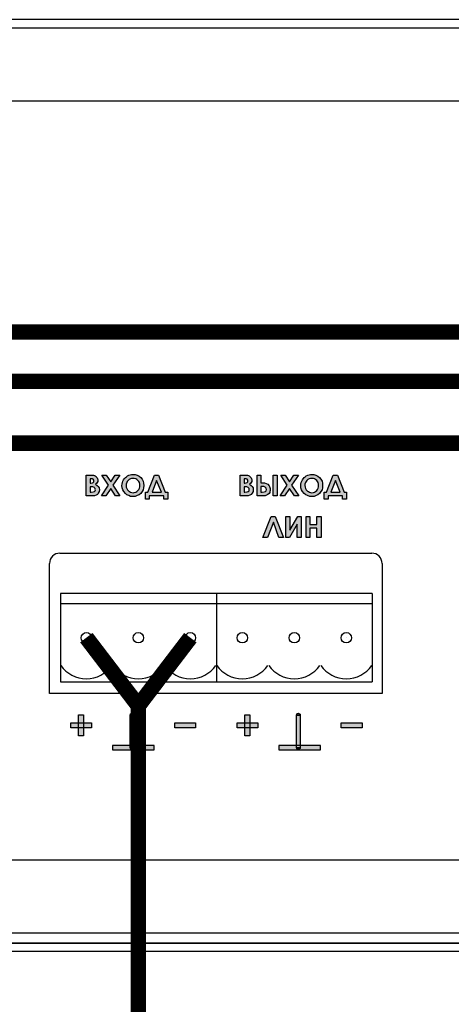
# Model space of a CAD drawing. Units: millimetres. Extents: x 1498 to 1926, y 826 to 1064.
# Drawn here: x 1781 to 1791, y 1015 to 1039 of the extents above; entities that cross this region are included whole.
import ezdxf

# ---------------------------------------------------------------- set-up
doc = ezdxf.new("R2010")
doc.units = ezdxf.units.MM
doc.layers.add('Кабели', color=7, linetype='Continuous')

# ---------------------------------------------------------------- blocks, each defined once
blk = doc.blocks.new('A$C70497058')
at = {"color": 8}
for p, q in [((1.5, 3.5), (217, 3.5)), ((1, 0), (217.5, 0))]:
    blk.add_line(p, q, dxfattribs=at)
blk = doc.blocks.new('A$C0D180A73')
h = blk.add_hatch(color=8)
h.dxf.hatch_style = 1
h.paths.add_polyline_path([(60.712, 11.352), (60.732, 11.399), (60.746, 11.447), (60.752, 11.501), (60.746, 11.555), (60.732, 11.602), (60.712, 11.65), (60.678, 11.69), (60.637, 11.724), (60.59, 11.745), (60.543, 11.765), (60.488, 11.765), (60.455, 11.765), (60.421, 11.758), (60.387, 11.745), (60.36, 11.731), (60.333, 11.711), (60.306, 11.69), (60.279, 11.663), (60.265, 11.636), (60.245, 11.602), (60.238, 11.569), (60.231, 11.535), (60.225, 11.501), (60.231, 11.447), (60.245, 11.399), (60.272, 11.352), (60.306, 11.311), (60.34, 11.278), (60.387, 11.257), (60.434, 11.237), (60.495, 11.237), (60.543, 11.237), (60.59, 11.257), (60.637, 11.278), (60.678, 11.311)])
h.paths.add_polyline_path([(60.434, 11.339), (60.407, 11.352), (60.387, 11.366), (60.36, 11.393), (60.34, 11.427), (60.326, 11.46), (60.326, 11.501), (60.326, 11.535), (60.34, 11.569), (60.353, 11.596), (60.373, 11.623), (60.401, 11.643), (60.428, 11.663), (60.455, 11.67), (60.488, 11.67), (60.522, 11.67), (60.556, 11.663), (60.583, 11.643), (60.61, 11.623), (60.631, 11.596), (60.644, 11.569), (60.651, 11.535), (60.658, 11.501), (60.651, 11.467), (60.644, 11.433), (60.631, 11.406), (60.61, 11.379), (60.583, 11.359), (60.556, 11.339), (60.522, 11.332), (60.495, 11.325), (60.461, 11.332)], flags=16)
h.paths.add_polyline_path([(60.17, 11.751), (60.062, 11.751), (59.954, 11.589), (59.846, 11.751), (59.737, 11.751), (59.9, 11.508), (59.731, 11.251), (59.839, 11.251), (59.954, 11.427), (60.069, 11.251), (60.177, 11.251), (60.008, 11.508)])
h.paths.add_polyline_path([(59.629, 11.501), (59.589, 11.528), (59.616, 11.548), (59.629, 11.569), (59.643, 11.596), (59.643, 11.623), (59.643, 11.643), (59.636, 11.663), (59.629, 11.684), (59.616, 11.704), (59.602, 11.717), (59.582, 11.731), (59.568, 11.738), (59.541, 11.745), (59.501, 11.751), (59.44, 11.751), (59.365, 11.751), (59.365, 11.251), (59.507, 11.251), (59.561, 11.251), (59.602, 11.264), (59.636, 11.284), (59.656, 11.318), (59.677, 11.352), (59.683, 11.393), (59.677, 11.44), (59.656, 11.474)])
h.paths.add_polyline_path([(59.46, 11.467), (59.48, 11.467), (59.528, 11.467), (59.561, 11.454), (59.568, 11.44), (59.582, 11.427), (59.582, 11.413), (59.589, 11.399), (59.582, 11.372), (59.561, 11.352), (59.534, 11.345), (59.487, 11.339), (59.46, 11.339)], flags=16)
h.paths.add_polyline_path([(59.46, 11.555), (59.46, 11.663), (59.487, 11.663), (59.514, 11.657), (59.534, 11.65), (59.548, 11.63), (59.548, 11.609), (59.548, 11.589), (59.534, 11.569), (59.514, 11.562), (59.48, 11.555)], flags=16)
h.paths.add_polyline_path([(61.328, 11.339), (61.267, 11.339), (61.104, 11.751), (61.01, 11.751), (60.847, 11.339), (60.793, 11.339), (60.793, 11.169), (60.881, 11.169), (60.881, 11.251), (61.233, 11.251), (61.233, 11.169), (61.328, 11.169)])
h.paths.add_polyline_path([(60.949, 11.339), (61.057, 11.623), (61.172, 11.339)], flags=16)
h.paths.add_polyline_path([(63.378, 11.352), (63.378, 11.393), (63.378, 11.44), (63.358, 11.474), (63.33, 11.501), (63.29, 11.528), (63.317, 11.548), (63.33, 11.569), (63.344, 11.596), (63.344, 11.623), (63.344, 11.643), (63.337, 11.663), (63.33, 11.684), (63.317, 11.704), (63.303, 11.717), (63.283, 11.731), (63.27, 11.738), (63.242, 11.745), (63.202, 11.751), (63.141, 11.751), (63.067, 11.751), (63.067, 11.251), (63.209, 11.251), (63.263, 11.251), (63.303, 11.264), (63.33, 11.284), (63.358, 11.318)])
h.paths.add_polyline_path([(63.161, 11.339), (63.161, 11.467), (63.182, 11.467), (63.229, 11.467), (63.263, 11.454), (63.27, 11.44), (63.283, 11.427), (63.283, 11.413), (63.283, 11.399), (63.283, 11.372), (63.263, 11.352), (63.236, 11.345), (63.182, 11.339)], flags=16)
h.paths.add_polyline_path([(63.161, 11.555), (63.161, 11.663), (63.188, 11.663), (63.215, 11.657), (63.236, 11.65), (63.249, 11.63), (63.249, 11.609), (63.249, 11.589), (63.236, 11.569), (63.215, 11.562), (63.182, 11.555)], flags=16)
h.paths.add_polyline_path([(63.763, 11.311), (63.777, 11.332), (63.784, 11.352), (63.791, 11.379), (63.791, 11.399), (63.791, 11.427), (63.784, 11.454), (63.77, 11.474), (63.763, 11.494), (63.73, 11.528), (63.689, 11.548), (63.648, 11.562), (63.588, 11.562), (63.567, 11.562), (63.567, 11.751), (63.473, 11.751), (63.473, 11.251), (63.615, 11.251), (63.669, 11.251), (63.703, 11.264), (63.736, 11.284)])
h.paths.add_polyline_path([(63.567, 11.339), (63.567, 11.474), (63.588, 11.474), (63.635, 11.474), (63.669, 11.46), (63.682, 11.447), (63.689, 11.433), (63.689, 11.42), (63.696, 11.406), (63.689, 11.372), (63.676, 11.352), (63.642, 11.345), (63.594, 11.339)], flags=16)
h.paths.add_polyline_path([(63.953, 11.751), (63.858, 11.751), (63.858, 11.251), (63.953, 11.251)])
h.paths.add_polyline_path([(64.305, 11.508), (64.467, 11.751), (64.359, 11.751), (64.251, 11.589), (64.149, 11.751), (64.041, 11.751), (64.197, 11.508), (64.027, 11.251), (64.136, 11.251), (64.251, 11.427), (64.372, 11.251), (64.481, 11.251)])
h.paths.add_polyline_path([(65.036, 11.399), (65.049, 11.447), (65.049, 11.501), (65.049, 11.555), (65.036, 11.602), (65.009, 11.65), (64.975, 11.69), (64.934, 11.724), (64.887, 11.745), (64.839, 11.765), (64.792, 11.765), (64.758, 11.765), (64.724, 11.758), (64.691, 11.745), (64.657, 11.731), (64.63, 11.711), (64.603, 11.69), (64.582, 11.663), (64.562, 11.636), (64.548, 11.602), (64.535, 11.569), (64.528, 11.535), (64.528, 11.501), (64.528, 11.447), (64.542, 11.399), (64.569, 11.352), (64.603, 11.311), (64.643, 11.278), (64.684, 11.257), (64.738, 11.237), (64.792, 11.237), (64.846, 11.237), (64.894, 11.257), (64.934, 11.278), (64.975, 11.311), (65.009, 11.352)])
h.paths.add_polyline_path([(64.636, 11.427), (64.63, 11.46), (64.623, 11.501), (64.623, 11.535), (64.636, 11.569), (64.65, 11.596), (64.67, 11.623), (64.697, 11.643), (64.724, 11.663), (64.758, 11.67), (64.792, 11.67), (64.826, 11.67), (64.853, 11.663), (64.88, 11.643), (64.907, 11.623), (64.927, 11.596), (64.941, 11.569), (64.954, 11.535), (64.954, 11.501), (64.954, 11.467), (64.941, 11.433), (64.927, 11.406), (64.907, 11.379), (64.88, 11.359), (64.853, 11.339), (64.826, 11.332), (64.792, 11.325), (64.758, 11.332), (64.731, 11.339), (64.711, 11.352), (64.684, 11.366), (64.657, 11.393)], flags=16)
h.paths.add_polyline_path([(65.624, 11.339), (65.57, 11.339), (65.408, 11.751), (65.306, 11.751), (65.144, 11.339), (65.09, 11.339), (65.09, 11.169), (65.184, 11.169), (65.184, 11.251), (65.53, 11.251), (65.53, 11.169), (65.624, 11.169)])
h.paths.add_polyline_path([(65.245, 11.339), (65.36, 11.623), (65.469, 11.339)], flags=16)
h.paths.add_polyline_path([(64.535, 10.757), (64.454, 10.757), (64.257, 10.425), (64.257, 10.757), (64.163, 10.757), (64.163, 10.249), (64.251, 10.249), (64.44, 10.567), (64.44, 10.249), (64.535, 10.249)])
h.paths.add_polyline_path([(64.745, 10.472), (64.914, 10.472), (64.914, 10.249), (65.015, 10.249), (65.015, 10.757), (64.914, 10.757), (64.914, 10.56), (64.745, 10.56), (64.745, 10.757), (64.65, 10.757), (64.65, 10.249), (64.745, 10.249)])
h.paths.add_polyline_path([(63.865, 10.621), (64, 10.249), (64.109, 10.249), (63.912, 10.757), (63.811, 10.757), (63.615, 10.249), (63.723, 10.249)])
h.paths.add_polyline_path([(65.996, 5.797), (65.496, 5.797), (65.496, 5.675), (65.996, 5.675)])
h.paths.add_polyline_path([(64.508, 5.979), (64.42, 5.979), (64.42, 5.249), (64.508, 5.249)])
h.paths.add_polyline_path([(64.42, 5.195), (64.42, 5.249), (63.994, 5.249), (63.994, 5.147), (64.995, 5.147), (64.995, 5.249), (64.508, 5.249), (64.508, 5.195), (64.508, 5.181), (64.494, 5.167), (64.481, 5.154), (64.467, 5.154), (64.447, 5.154), (64.433, 5.167), (64.427, 5.181)])
h.paths.add_polyline_path([(64.508, 5.249), (64.42, 5.249), (64.42, 5.195), (64.508, 5.195)], flags=17)
h.paths.add_polyline_path([(64.508, 5.181), (64.508, 5.195), (64.42, 5.195), (64.427, 5.181), (64.433, 5.167), (64.447, 5.154), (64.467, 5.154), (64.481, 5.154), (64.494, 5.167)], flags=17)
h.paths.add_polyline_path([(63.303, 5.675), (63.182, 5.675), (63.182, 5.485), (63.303, 5.485)])
h.paths.add_polyline_path([(63.303, 5.986), (63.182, 5.986), (63.182, 5.797), (63.303, 5.797)])
h.paths.add_polyline_path([(63.303, 5.797), (63.182, 5.797), (63.182, 5.675), (63.303, 5.675)])
h.paths.add_polyline_path([(63.493, 5.797), (63.303, 5.797), (63.303, 5.675), (63.493, 5.675)])
h.paths.add_polyline_path([(63.182, 5.797), (62.992, 5.797), (62.992, 5.675), (63.182, 5.675)])
h.paths.add_polyline_path([(61.991, 5.797), (61.497, 5.797), (61.497, 5.675), (61.991, 5.675)])
h.paths.add_polyline_path([(59.304, 5.986), (59.183, 5.986), (59.183, 5.797), (59.304, 5.797)])
h.paths.add_polyline_path([(59.304, 5.797), (59.183, 5.797), (59.183, 5.675), (59.304, 5.675)])
h.paths.add_polyline_path([(59.304, 5.675), (59.183, 5.675), (59.183, 5.485), (59.304, 5.485)])
h.paths.add_polyline_path([(59.183, 5.797), (58.993, 5.797), (58.993, 5.675), (59.183, 5.675)])
h.paths.add_polyline_path([(59.494, 5.797), (59.304, 5.797), (59.304, 5.675), (59.494, 5.675)])
h.paths.add_polyline_path([(60.509, 5.979), (60.421, 5.979), (60.421, 5.249), (60.509, 5.249)])
h.paths.add_polyline_path([(60.421, 5.249), (59.995, 5.249), (59.995, 5.147), (60.996, 5.147), (60.996, 5.249), (60.509, 5.249), (60.509, 5.195), (60.509, 5.181), (60.495, 5.167), (60.482, 5.154), (60.468, 5.154), (60.448, 5.154), (60.434, 5.167), (60.428, 5.181), (60.421, 5.195)])
h.paths.add_polyline_path([(60.509, 5.249), (60.421, 5.249), (60.421, 5.195), (60.509, 5.195)], flags=17)
h.paths.add_polyline_path([(60.509, 5.195), (60.421, 5.195), (60.428, 5.181), (60.434, 5.167), (60.448, 5.154), (60.468, 5.154), (60.482, 5.154), (60.495, 5.167), (60.509, 5.181)], flags=17)
h.paths.add_polyline_path([(60.509, 6), (60.495, 6.013), (60.482, 6.02), (60.468, 6.027), (60.448, 6.02), (60.434, 6.013), (60.428, 6), (60.421, 5.979), (60.509, 5.979)])
h.paths.add_polyline_path([(64.494, 6.013), (64.481, 6.02), (64.467, 6.027), (64.447, 6.02), (64.433, 6.013), (64.427, 6), (64.42, 5.979), (64.508, 5.979), (64.508, 6)])
at = {"color": 8}
for p, q in [((59.365, 11.251), (59.365, 11.751)), ((59.365, 11.751), (59.44, 11.751)), ((59.44, 11.751), (59.501, 11.751)), ((59.46, 11.663), (59.46, 11.555)), ((59.487, 11.663), (59.46, 11.663)), ((59.46, 11.663), (59.46, 11.663)), ((59.514, 11.657), (59.487, 11.663)), ((59.501, 11.751), (59.541, 11.745)), ((59.534, 11.65), (59.514, 11.657)), ((59.548, 11.63), (59.534, 11.65)), ((59.541, 11.745), (59.568, 11.738)), ((59.548, 11.609), (59.548, 11.63)), ((59.548, 11.589), (59.548, 11.609)), ((59.568, 11.738), (59.582, 11.731)), ((59.582, 11.731), (59.602, 11.717)), ((59.602, 11.717), (59.616, 11.704)), ((59.616, 11.704), (59.629, 11.684)), ((59.629, 11.684), (59.636, 11.663)), ((59.636, 11.663), (59.643, 11.643)), ((59.643, 11.643), (59.643, 11.623)), ((59.643, 11.623), (59.643, 11.596)), ((59.737, 11.751), (59.846, 11.751)), ((59.9, 11.508), (59.737, 11.751)), ((59.737, 11.751), (59.737, 11.751)), ((59.846, 11.751), (59.954, 11.589)), ((59.954, 11.589), (60.062, 11.751)), ((60.17, 11.751), (60.008, 11.508)), ((60.062, 11.751), (60.17, 11.751)), ((60.238, 11.569), (60.245, 11.602)), ((60.245, 11.602), (60.265, 11.636)), ((60.265, 11.636), (60.279, 11.663)), ((60.279, 11.663), (60.306, 11.69)), ((60.306, 11.69), (60.333, 11.711)), ((60.333, 11.711), (60.36, 11.731)), ((60.373, 11.623), (60.353, 11.596)), ((60.36, 11.731), (60.387, 11.745)), ((60.401, 11.643), (60.373, 11.623)), ((60.387, 11.745), (60.421, 11.758)), ((60.428, 11.663), (60.401, 11.643)), ((60.421, 11.758), (60.455, 11.765)), ((60.455, 11.67), (60.428, 11.663)), ((60.455, 11.765), (60.488, 11.765)), ((60.488, 11.67), (60.455, 11.67)), ((60.488, 11.765), (60.543, 11.765)), ((60.488, 11.765), (60.488, 11.765)), ((60.522, 11.67), (60.488, 11.67)), ((60.488, 11.67), (60.488, 11.67)), ((60.556, 11.663), (60.522, 11.67)), ((60.543, 11.765), (60.59, 11.745)), ((60.583, 11.643), (60.556, 11.663)), ((60.61, 11.623), (60.583, 11.643)), ((60.59, 11.745), (60.637, 11.724)), ((60.631, 11.596), (60.61, 11.623)), ((60.637, 11.724), (60.678, 11.69)), ((60.678, 11.69), (60.712, 11.65)), ((60.712, 11.65), (60.732, 11.602)), ((60.732, 11.602), (60.746, 11.555)), ((60.847, 11.339), (61.01, 11.751)), ((61.057, 11.623), (60.949, 11.339)), ((61.01, 11.751), (61.104, 11.751)), ((61.01, 11.751), (61.01, 11.751)), ((61.172, 11.339), (61.057, 11.623)), ((61.057, 11.623), (61.057, 11.623)), ((61.104, 11.751), (61.267, 11.339)), ((63.067, 11.251), (63.067, 11.751)), ((63.067, 11.751), (63.141, 11.751)), ((63.141, 11.751), (63.202, 11.751)), ((63.161, 11.663), (63.161, 11.555)), ((63.188, 11.663), (63.161, 11.663)), ((63.161, 11.663), (63.161, 11.663)), ((63.215, 11.657), (63.188, 11.663)), ((63.202, 11.751), (63.242, 11.745)), ((63.236, 11.65), (63.215, 11.657)), ((63.249, 11.63), (63.236, 11.65)), ((63.242, 11.745), (63.27, 11.738)), ((63.249, 11.609), (63.249, 11.63)), ((63.249, 11.589), (63.249, 11.609)), ((63.27, 11.738), (63.283, 11.731)), ((63.283, 11.731), (63.303, 11.717)), ((63.303, 11.717), (63.317, 11.704)), ((63.317, 11.704), (63.33, 11.684)), ((63.33, 11.684), (63.337, 11.663)), ((63.337, 11.663), (63.344, 11.643)), ((63.344, 11.643), (63.344, 11.623)), ((63.344, 11.623), (63.344, 11.596)), ((63.473, 11.251), (63.473, 11.751)), ((63.473, 11.751), (63.567, 11.751)), ((63.567, 11.751), (63.567, 11.562)), ((63.858, 11.751), (63.953, 11.751)), ((63.858, 11.251), (63.858, 11.751)), ((63.858, 11.751), (63.858, 11.751)), ((63.953, 11.751), (63.953, 11.251)), ((64.041, 11.751), (64.149, 11.751)), ((64.197, 11.508), (64.041, 11.751)), ((64.041, 11.751), (64.041, 11.751)), ((64.149, 11.751), (64.251, 11.589)), ((64.251, 11.589), (64.359, 11.751)), ((64.467, 11.751), (64.305, 11.508)), ((64.359, 11.751), (64.467, 11.751)), ((64.535, 11.569), (64.548, 11.602)), ((64.548, 11.602), (64.562, 11.636)), ((64.562, 11.636), (64.582, 11.663)), ((64.582, 11.663), (64.603, 11.69)), ((64.603, 11.69), (64.63, 11.711)), ((64.63, 11.711), (64.657, 11.731)), ((64.67, 11.623), (64.65, 11.596)), ((64.657, 11.731), (64.691, 11.745)), ((64.697, 11.643), (64.67, 11.623)), ((64.691, 11.745), (64.724, 11.758)), ((64.724, 11.663), (64.697, 11.643)), ((64.724, 11.758), (64.758, 11.765)), ((64.758, 11.67), (64.724, 11.663)), ((64.758, 11.765), (64.792, 11.765)), ((64.792, 11.67), (64.758, 11.67)), ((64.792, 11.765), (64.839, 11.765)), ((64.792, 11.765), (64.792, 11.765)), ((64.826, 11.67), (64.792, 11.67)), ((64.792, 11.67), (64.792, 11.67)), ((64.853, 11.663), (64.826, 11.67)), ((64.839, 11.765), (64.887, 11.745)), ((64.88, 11.643), (64.853, 11.663)), ((64.907, 11.623), (64.88, 11.643)), ((64.887, 11.745), (64.934, 11.724)), ((64.927, 11.596), (64.907, 11.623)), ((64.934, 11.724), (64.975, 11.69)), ((64.975, 11.69), (65.009, 11.65)), ((65.009, 11.65), (65.036, 11.602)), ((65.036, 11.602), (65.049, 11.555)), ((65.144, 11.339), (65.306, 11.751)), ((65.36, 11.623), (65.245, 11.339)), ((65.306, 11.751), (65.408, 11.751)), ((65.306, 11.751), (65.306, 11.751)), ((65.469, 11.339), (65.36, 11.623)), ((65.36, 11.623), (65.36, 11.623)), ((65.408, 11.751), (65.57, 11.339)), ((59.46, 11.555), (59.48, 11.555)), ((59.46, 11.467), (59.46, 11.339)), ((59.48, 11.467), (59.46, 11.467)), ((59.46, 11.467), (59.46, 11.467)), ((59.48, 11.555), (59.514, 11.562)), ((59.528, 11.467), (59.48, 11.467)), ((59.514, 11.562), (59.534, 11.569)), ((59.561, 11.454), (59.528, 11.467)), ((59.534, 11.569), (59.548, 11.589)), ((59.568, 11.44), (59.561, 11.454)), ((59.561, 11.352), (59.582, 11.372)), ((59.582, 11.427), (59.568, 11.44)), ((59.582, 11.413), (59.582, 11.427)), ((59.589, 11.399), (59.582, 11.413)), ((59.582, 11.372), (59.589, 11.399)), ((59.616, 11.548), (59.589, 11.528)), ((59.589, 11.528), (59.629, 11.501)), ((59.629, 11.569), (59.616, 11.548)), ((59.643, 11.596), (59.629, 11.569)), ((59.629, 11.501), (59.656, 11.474)), ((59.656, 11.474), (59.677, 11.44)), ((59.677, 11.44), (59.683, 11.393)), ((59.683, 11.393), (59.677, 11.352)), ((59.731, 11.251), (59.9, 11.508)), ((59.954, 11.427), (59.839, 11.251)), ((60.069, 11.251), (59.954, 11.427)), ((60.008, 11.508), (60.177, 11.251)), ((60.225, 11.501), (60.231, 11.535)), ((60.231, 11.447), (60.225, 11.501)), ((60.231, 11.535), (60.238, 11.569)), ((60.245, 11.399), (60.231, 11.447)), ((60.272, 11.352), (60.245, 11.399)), ((60.34, 11.569), (60.326, 11.535)), ((60.326, 11.535), (60.326, 11.501)), ((60.326, 11.501), (60.326, 11.46)), ((60.326, 11.46), (60.34, 11.427)), ((60.353, 11.596), (60.34, 11.569)), ((60.34, 11.427), (60.36, 11.393)), ((60.36, 11.393), (60.387, 11.366)), ((60.387, 11.366), (60.407, 11.352)), ((60.583, 11.359), (60.61, 11.379)), ((60.61, 11.379), (60.631, 11.406)), ((60.644, 11.569), (60.631, 11.596)), ((60.631, 11.406), (60.644, 11.433)), ((60.651, 11.535), (60.644, 11.569)), ((60.644, 11.433), (60.651, 11.467)), ((60.658, 11.501), (60.651, 11.535)), ((60.651, 11.467), (60.658, 11.501)), ((60.732, 11.399), (60.712, 11.352)), ((60.746, 11.447), (60.732, 11.399)), ((60.746, 11.555), (60.752, 11.501)), ((60.752, 11.501), (60.746, 11.447)), ((63.161, 11.555), (63.182, 11.555)), ((63.161, 11.467), (63.161, 11.339)), ((63.182, 11.467), (63.161, 11.467)), ((63.161, 11.467), (63.161, 11.467)), ((63.182, 11.555), (63.215, 11.562)), ((63.229, 11.467), (63.182, 11.467)), ((63.215, 11.562), (63.236, 11.569)), ((63.263, 11.454), (63.229, 11.467)), ((63.236, 11.569), (63.249, 11.589)), ((63.27, 11.44), (63.263, 11.454)), ((63.263, 11.352), (63.283, 11.372)), ((63.283, 11.427), (63.27, 11.44)), ((63.283, 11.413), (63.283, 11.427)), ((63.283, 11.399), (63.283, 11.413)), ((63.283, 11.372), (63.283, 11.399)), ((63.317, 11.548), (63.29, 11.528)), ((63.29, 11.528), (63.33, 11.501)), ((63.33, 11.569), (63.317, 11.548)), ((63.344, 11.596), (63.33, 11.569)), ((63.33, 11.501), (63.358, 11.474)), ((63.358, 11.474), (63.378, 11.44)), ((63.378, 11.44), (63.378, 11.393)), ((63.378, 11.393), (63.378, 11.352)), ((63.567, 11.562), (63.588, 11.562)), ((63.567, 11.474), (63.567, 11.339)), ((63.588, 11.474), (63.567, 11.474)), ((63.567, 11.474), (63.567, 11.474)), ((63.588, 11.562), (63.648, 11.562)), ((63.635, 11.474), (63.588, 11.474)), ((63.669, 11.46), (63.635, 11.474)), ((63.648, 11.562), (63.689, 11.548)), ((63.682, 11.447), (63.669, 11.46)), ((63.676, 11.352), (63.689, 11.372)), ((63.689, 11.433), (63.682, 11.447)), ((63.689, 11.548), (63.73, 11.528)), ((63.689, 11.42), (63.689, 11.433)), ((63.696, 11.406), (63.689, 11.42)), ((63.689, 11.372), (63.696, 11.406)), ((63.73, 11.528), (63.763, 11.494)), ((63.763, 11.494), (63.77, 11.474)), ((63.77, 11.474), (63.784, 11.454)), ((63.784, 11.454), (63.791, 11.427)), ((63.791, 11.379), (63.784, 11.352)), ((63.791, 11.427), (63.791, 11.399)), ((63.791, 11.399), (63.791, 11.379)), ((64.027, 11.251), (64.197, 11.508)), ((64.251, 11.427), (64.136, 11.251)), ((64.372, 11.251), (64.251, 11.427)), ((64.305, 11.508), (64.481, 11.251)), ((64.528, 11.535), (64.535, 11.569)), ((64.528, 11.501), (64.528, 11.535)), ((64.528, 11.447), (64.528, 11.501)), ((64.542, 11.399), (64.528, 11.447)), ((64.569, 11.352), (64.542, 11.399)), ((64.636, 11.569), (64.623, 11.535)), ((64.623, 11.535), (64.623, 11.501)), ((64.623, 11.501), (64.63, 11.46)), ((64.63, 11.46), (64.636, 11.427)), ((64.65, 11.596), (64.636, 11.569)), ((64.636, 11.427), (64.657, 11.393)), ((64.657, 11.393), (64.684, 11.366)), ((64.684, 11.366), (64.711, 11.352)), ((64.88, 11.359), (64.907, 11.379)), ((64.907, 11.379), (64.927, 11.406)), ((64.941, 11.569), (64.927, 11.596)), ((64.927, 11.406), (64.941, 11.433)), ((64.954, 11.535), (64.941, 11.569)), ((64.941, 11.433), (64.954, 11.467)), ((64.954, 11.501), (64.954, 11.535)), ((64.954, 11.467), (64.954, 11.501)), ((65.036, 11.399), (65.009, 11.352)), ((65.049, 11.447), (65.036, 11.399)), ((65.049, 11.555), (65.049, 11.501)), ((65.049, 11.501), (65.049, 11.447)), ((59.507, 11.251), (59.365, 11.251)), ((59.365, 11.251), (59.365, 11.251)), ((59.46, 11.339), (59.487, 11.339)), ((59.487, 11.339), (59.534, 11.345)), ((59.561, 11.251), (59.507, 11.251)), ((59.534, 11.345), (59.561, 11.352)), ((59.602, 11.264), (59.561, 11.251)), ((59.636, 11.284), (59.602, 11.264)), ((59.656, 11.318), (59.636, 11.284)), ((59.677, 11.352), (59.656, 11.318)), ((59.839, 11.251), (59.731, 11.251)), ((60.177, 11.251), (60.069, 11.251)), ((60.306, 11.311), (60.272, 11.352)), ((60.34, 11.278), (60.306, 11.311)), ((60.387, 11.257), (60.34, 11.278)), ((60.434, 11.237), (60.387, 11.257)), ((60.407, 11.352), (60.434, 11.339)), ((60.434, 11.339), (60.461, 11.332)), ((60.495, 11.237), (60.434, 11.237)), ((60.461, 11.332), (60.495, 11.325)), ((60.495, 11.325), (60.522, 11.332)), ((60.543, 11.237), (60.495, 11.237)), ((60.522, 11.332), (60.556, 11.339)), ((60.59, 11.257), (60.543, 11.237)), ((60.556, 11.339), (60.583, 11.359)), ((60.637, 11.278), (60.59, 11.257)), ((60.678, 11.311), (60.637, 11.278)), ((60.712, 11.352), (60.678, 11.311)), ((60.793, 11.169), (60.793, 11.339)), ((60.793, 11.339), (60.847, 11.339)), ((60.881, 11.169), (60.793, 11.169)), ((61.233, 11.251), (60.881, 11.251)), ((60.881, 11.251), (60.881, 11.169)), ((60.949, 11.339), (61.172, 11.339)), ((61.233, 11.169), (61.233, 11.251)), ((61.328, 11.169), (61.233, 11.169)), ((61.267, 11.339), (61.328, 11.339)), ((61.328, 11.339), (61.328, 11.169)), ((63.209, 11.251), (63.067, 11.251)), ((63.067, 11.251), (63.067, 11.251)), ((63.161, 11.339), (63.182, 11.339)), ((63.182, 11.339), (63.236, 11.345)), ((63.263, 11.251), (63.209, 11.251)), ((63.236, 11.345), (63.263, 11.352)), ((63.303, 11.264), (63.263, 11.251)), ((63.33, 11.284), (63.303, 11.264)), ((63.358, 11.318), (63.33, 11.284)), ((63.378, 11.352), (63.358, 11.318)), ((63.615, 11.251), (63.473, 11.251)), ((63.473, 11.251), (63.473, 11.251)), ((63.567, 11.339), (63.594, 11.339)), ((63.594, 11.339), (63.642, 11.345)), ((63.669, 11.251), (63.615, 11.251)), ((63.642, 11.345), (63.676, 11.352)), ((63.703, 11.264), (63.669, 11.251)), ((63.736, 11.284), (63.703, 11.264)), ((63.763, 11.311), (63.736, 11.284)), ((63.777, 11.332), (63.763, 11.311)), ((63.784, 11.352), (63.777, 11.332)), ((63.953, 11.251), (63.858, 11.251)), ((64.136, 11.251), (64.027, 11.251)), ((64.481, 11.251), (64.372, 11.251)), ((64.603, 11.311), (64.569, 11.352)), ((64.643, 11.278), (64.603, 11.311)), ((64.684, 11.257), (64.643, 11.278)), ((64.738, 11.237), (64.684, 11.257)), ((64.711, 11.352), (64.731, 11.339)), ((64.731, 11.339), (64.758, 11.332)), ((64.792, 11.237), (64.738, 11.237)), ((64.758, 11.332), (64.792, 11.325)), ((64.792, 11.325), (64.826, 11.332)), ((64.846, 11.237), (64.792, 11.237)), ((64.826, 11.332), (64.853, 11.339)), ((64.894, 11.257), (64.846, 11.237)), ((64.853, 11.339), (64.88, 11.359)), ((64.934, 11.278), (64.894, 11.257)), ((64.975, 11.311), (64.934, 11.278)), ((65.009, 11.352), (64.975, 11.311)), ((65.09, 11.169), (65.09, 11.339)), ((65.09, 11.339), (65.144, 11.339)), ((65.184, 11.169), (65.09, 11.169)), ((65.53, 11.251), (65.184, 11.251)), ((65.184, 11.251), (65.184, 11.169)), ((65.245, 11.339), (65.469, 11.339)), ((65.53, 11.169), (65.53, 11.251)), ((65.624, 11.169), (65.53, 11.169)), ((65.57, 11.339), (65.624, 11.339)), ((65.624, 11.339), (65.624, 11.169)), ((63.615, 10.249), (63.811, 10.757)), ((63.811, 10.757), (63.912, 10.757)), ((63.912, 10.757), (64.109, 10.249)), ((64.163, 10.249), (64.163, 10.757)), ((64.163, 10.757), (64.257, 10.757)), ((64.257, 10.757), (64.257, 10.425)), ((64.257, 10.425), (64.454, 10.757)), ((64.454, 10.757), (64.535, 10.757)), ((64.535, 10.757), (64.535, 10.249)), ((64.535, 10.757), (64.535, 10.757)), ((64.65, 10.757), (64.745, 10.757)), ((64.65, 10.249), (64.65, 10.757)), ((64.65, 10.757), (64.65, 10.757)), ((64.745, 10.757), (64.745, 10.56)), ((64.914, 10.56), (64.914, 10.757)), ((64.914, 10.757), (65.015, 10.757)), ((65.015, 10.757), (65.015, 10.249)), ((63.865, 10.621), (63.723, 10.249)), ((64, 10.249), (63.865, 10.621)), ((64.44, 10.567), (64.251, 10.249)), ((64.44, 10.249), (64.44, 10.567)), ((64.745, 10.56), (64.914, 10.56)), ((64.914, 10.472), (64.745, 10.472)), ((64.745, 10.472), (64.745, 10.249)), ((64.914, 10.249), (64.914, 10.472)), ((63.723, 10.249), (63.615, 10.249)), ((64.109, 10.249), (64, 10.249)), ((64, 10.249), (64, 10.249)), ((64.251, 10.249), (64.163, 10.249)), ((64.535, 10.249), (64.44, 10.249)), ((64.745, 10.249), (64.65, 10.249)), ((65.015, 10.249), (64.914, 10.249)), ((58.732, 9.873), (66.23, 9.873)), ((58.482, 6.498), (58.482, 9.623)), ((66.48, 9.623), (66.48, 6.498)), ((58.744, 8.903), (58.744, 6.778)), ((62.494, 8.903), (58.744, 8.903)), ((62.494, 8.903), (62.494, 6.778)), ((66.244, 8.903), (62.494, 8.903)), ((62.494, 8.903), (62.494, 6.778)), ((62.494, 8.903), (62.494, 6.778)), ((66.244, 8.903), (66.244, 6.778)), ((66.244, 8.903), (66.244, 6.778)), ((62.494, 8.653), (58.744, 8.653)), ((66.244, 8.653), (62.494, 8.653)), ((61.869, 7.84), (61.869, 7.84)), ((65.619, 7.84), (65.619, 7.84)), ((58.744, 6.778), (62.494, 6.778)), ((62.494, 6.778), (66.244, 6.778)), ((66.48, 6.498), (58.482, 6.498)), ((59.183, 5.485), (59.183, 5.986)), ((59.183, 5.986), (59.304, 5.986)), ((59.304, 5.986), (59.304, 5.485)), ((60.421, 5.979), (60.428, 6)), ((60.421, 5.195), (60.421, 5.979)), ((60.421, 5.979), (60.509, 5.979)), ((60.509, 5.979), (60.421, 5.979)), ((60.421, 5.979), (60.421, 5.979)), ((60.428, 6), (60.434, 6.013)), ((60.434, 6.013), (60.448, 6.02)), ((60.448, 6.02), (60.468, 6.027)), ((60.468, 6.027), (60.482, 6.02)), ((60.482, 6.02), (60.495, 6.013)), ((60.495, 6.013), (60.509, 6)), ((60.509, 6), (60.509, 5.979)), ((60.509, 5.979), (60.509, 5.195)), ((60.509, 5.979), (60.509, 5.979)), ((63.182, 5.485), (63.182, 5.986)), ((63.182, 5.986), (63.303, 5.986)), ((63.303, 5.986), (63.303, 5.485)), ((64.42, 5.979), (64.427, 6)), ((64.42, 5.195), (64.42, 5.979)), ((64.42, 5.979), (64.508, 5.979)), ((64.508, 5.979), (64.42, 5.979)), ((64.42, 5.979), (64.42, 5.979)), ((64.427, 6), (64.433, 6.013)), ((64.433, 6.013), (64.447, 6.02)), ((64.447, 6.02), (64.467, 6.027)), ((64.467, 6.027), (64.481, 6.02)), ((64.481, 6.02), (64.494, 6.013)), ((64.494, 6.013), (64.508, 6)), ((64.508, 6), (64.508, 5.979)), ((64.508, 5.979), (64.508, 5.195)), ((64.508, 5.979), (64.508, 5.979)), ((58.993, 5.797), (59.494, 5.797)), ((58.993, 5.675), (58.993, 5.797)), ((58.993, 5.797), (58.993, 5.797)), ((59.494, 5.797), (59.494, 5.675)), ((61.497, 5.797), (61.991, 5.797)), ((61.497, 5.675), (61.497, 5.797)), ((61.497, 5.797), (61.497, 5.797)), ((61.991, 5.797), (61.991, 5.675)), ((62.992, 5.797), (63.493, 5.797)), ((62.992, 5.675), (62.992, 5.797)), ((62.992, 5.797), (62.992, 5.797)), ((63.493, 5.797), (63.493, 5.675)), ((65.496, 5.797), (65.996, 5.797)), ((65.496, 5.675), (65.496, 5.797)), ((65.496, 5.797), (65.496, 5.797)), ((65.996, 5.797), (65.996, 5.675)), ((59.494, 5.675), (58.993, 5.675)), ((59.304, 5.485), (59.183, 5.485)), ((59.183, 5.485), (59.183, 5.485)), ((61.991, 5.675), (61.497, 5.675)), ((63.493, 5.675), (62.992, 5.675)), ((63.303, 5.485), (63.182, 5.485)), ((63.182, 5.485), (63.182, 5.485)), ((65.996, 5.675), (65.496, 5.675)), ((59.995, 5.249), (59.995, 5.147)), ((60.996, 5.249), (59.995, 5.249)), ((59.995, 5.249), (59.995, 5.249)), ((59.995, 5.249), (59.995, 5.147)), ((60.996, 5.249), (59.995, 5.249)), ((59.995, 5.249), (59.995, 5.249)), ((60.996, 5.147), (60.996, 5.249)), ((60.996, 5.147), (60.996, 5.249)), ((63.994, 5.249), (63.994, 5.147)), ((64.995, 5.249), (63.994, 5.249)), ((63.994, 5.249), (63.994, 5.249)), ((63.994, 5.249), (63.994, 5.147)), ((64.995, 5.249), (63.994, 5.249)), ((63.994, 5.249), (63.994, 5.249)), ((64.995, 5.147), (64.995, 5.249)), ((64.995, 5.147), (64.995, 5.249)), ((59.995, 5.147), (60.996, 5.147)), ((59.995, 5.147), (60.996, 5.147)), ((60.428, 5.181), (60.421, 5.195)), ((60.421, 5.195), (60.509, 5.195)), ((60.509, 5.195), (60.421, 5.195)), ((60.434, 5.167), (60.428, 5.181)), ((60.448, 5.154), (60.434, 5.167)), ((60.468, 5.154), (60.448, 5.154)), ((60.482, 5.154), (60.468, 5.154)), ((60.495, 5.167), (60.482, 5.154)), ((60.509, 5.181), (60.495, 5.167)), ((60.509, 5.195), (60.509, 5.181)), ((60.509, 5.195), (60.509, 5.195)), ((63.994, 5.147), (64.995, 5.147)), ((63.994, 5.147), (64.995, 5.147)), ((64.427, 5.181), (64.42, 5.195)), ((64.42, 5.195), (64.508, 5.195)), ((64.508, 5.195), (64.42, 5.195)), ((64.433, 5.167), (64.427, 5.181)), ((64.447, 5.154), (64.433, 5.167)), ((64.467, 5.154), (64.447, 5.154)), ((64.481, 5.154), (64.467, 5.154)), ((64.494, 5.167), (64.481, 5.154)), ((64.508, 5.181), (64.494, 5.167)), ((64.508, 5.195), (64.508, 5.181)), ((64.508, 5.195), (64.508, 5.195))]:
    blk.add_line(p, q, dxfattribs=at)
blk.add_lwpolyline([(1.75, 0.5), (122.25, 0.5), (122.25, 22.698), (1.75, 22.698)], close=True, dxfattribs=at)
for centre in [(59.369, 7.84), (60.619, 7.84), (61.869, 7.84), (63.119, 7.84), (64.369, 7.84), (65.619, 7.84)]:
    blk.add_circle(centre, 0.125, dxfattribs=at)
for centre, radius, start, end in [((58.732, 9.623), 0.25, 90, 180), ((66.23, 9.623), 0.25, 0, 90), ((59.369, 7.605), 0.75, 215, 325), ((60.619, 7.605), 0.75, 215, 325), ((61.869, 7.605), 0.75, 215, 325), ((63.119, 7.605), 0.75, 215, 325), ((64.369, 7.605), 0.75, 215, 325), ((65.619, 7.605), 0.75, 215, 325)]:
    blk.add_arc(centre, radius, start, end, dxfattribs=at)
at = {"color": 8, "xscale": -0.5, "yscale": 0.5, "zscale": 0.5, "rotation": 180}
blk.add_blockref('A$C70497058', (7.497, 22.5), dxfattribs=at)
at = {"color": 8, "xscale": 0.5, "yscale": 0.5, "zscale": 0.5}
blk.add_blockref('A$C70497058', (7.497, 0.75), dxfattribs=at)

msp = doc.modelspace()

# ---------------------------------------------------------------- linework, layer by layer
at = {"layer": 'Кабели', "color": 5, "const_width": 0.375}
for points in [[(1819.439, 979.759), (1819.439, 976.49, 0.414214), (1820.439, 975.49), (1825.139, 975.49, 0.414214), (1826.139, 976.49), (1826.139, 1030.505, 0.414214), (1825.139, 1031.505), (1760.118, 1031.505, 0.414214), (1759.118, 1030.505), (1759.118, 967.153)], [(1764.833, 967.153), (1764.833, 1029.319, -0.414214), (1765.833, 1030.319), (1823.539, 1030.319, -0.414214), (1824.539, 1029.319), (1824.539, 998.305, -0.414214), (1823.539, 997.305), (1820.439, 997.305, -0.414214), (1819.439, 998.305), (1819.439, 1001.957)], [(1770.548, 967.153), (1770.548, 1027.833, -0.414214), (1771.548, 1028.833), (1818.439, 1028.833, -0.414214), (1819.439, 1027.833), (1819.439, 1024.164)]]:
    msp.add_lwpolyline(points, format="xyb", dxfattribs=at)
at = {"layer": 'Кабели', "color": 4, "const_width": 0.375}
for points in [[(1782.189, 1024.157), (1783.439, 1022.52)], [(1784.689, 1024.157), (1783.439, 1022.52)]]:
    msp.add_lwpolyline(points, dxfattribs=at)
msp.add_lwpolyline([(1783.439, 1022.52), (1783.439, 1008.589, 0.414214), (1784.439, 1007.589), (1789.53, 1007.589, -0.414214), (1790.53, 1006.589), (1790.53, 1000.177, -0.414214), (1789.53, 999.177), (1788.189, 999.177, -0.414214), (1787.189, 1000.177), (1787.189, 1000.323)], format="xyb", dxfattribs=at)

# ---------------------------------------------------------------- block references
for p in [(1722.82, 1016.315), (1722.82, 994.117)]:
    msp.add_blockref('A$C0D180A73', p)

doc.saveas('drawing.dxf')
